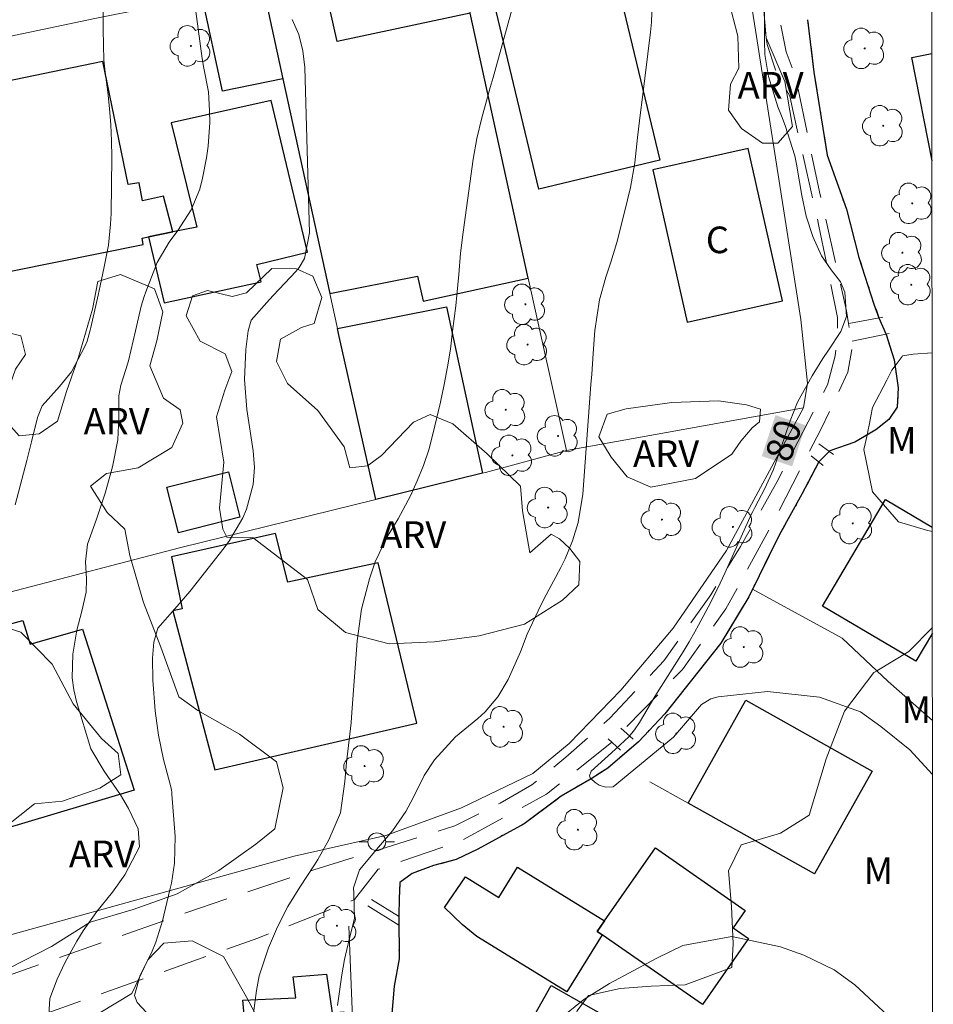
# Model space of a CAD drawing. Units: metres. Extents: x 290346 to 290862, y 1666592 to 1667156.
# Drawn here: x 290793 to 290845, y 1666637 to 1666693 of the extents above; entities that cross this region are included whole.
import ezdxf
from ezdxf.enums import TextEntityAlignment as Align

# ---------------------------------------------------------------- set-up
doc = ezdxf.new("R2010")
doc.units = ezdxf.units.M
doc.header["$MEASUREMENT"] = 0
for name, pattern in [('HIDDEN', [0.375, 0.25, -0.125]), ('Intermitente', [48, 15, -2, 2, -2, 2, -2, 2, -2, 2, -2, 15]), ('MUNICIPAL', [0.5, 0.25, -0.125, 0, -0.125])]:
    doc.linetypes.add(name, pattern=pattern)
for name, color, linetype, lineweight in [('Articulacao', 7, 'Continuous', 18), ('Cerca', 8, 'Cerca', 20), ('Edificacoes', 7, 'Continuous', 30), ('Limite_Municipal', 7, 'MUNICIPAL', 30), ('Muro_Grade', 8, 'Continuous', 20), ('Nao_Pavimentada_S_Mfio', 10, 'HIDDEN', 15), ('Ponte', 8, 'Continuous', 18), ('Poste', 7, 'Continuous', 9), ('Rio_Intermitente', 5, 'Intermitente', 9), ('Rio_Perene', 5, 'Continuous', 25), ('Topon_Curvas_Mestras_Masc', 255, 'Continuous', 9), ('Topon_Fundacao_Const_Ruinas', 7, 'Continuous', 9)]:
    doc.layers.add(name, color=color, linetype=linetype, lineweight=lineweight)
for name, color, linetype, lineweight, true_color in [('Arvores_Isoladas', 7, 'Continuous', 18, 0x00ff33), ('Curvas_Intermediarias', 7, 'Continuous', 9, 0x783c14), ('Curvas_Mestras', 7, 'Continuous', 20, 0x783c14), ('Topon_Curvas_Mestras', 7, 'Continuous', 9, 0x783c14), ('Topon_Vegetacao', 7, 'Continuous', 9, 0x00ff33), ('Vegetacao', 7, 'Orla8', 9, 0x00ff33)]:
    doc.layers.add(name, color=color, linetype=linetype, lineweight=lineweight, true_color=true_color)
doc.styles.add('Arial', font='arial.ttf', dxfattribs={"height": 1.5})
doc.styles.get("Standard").update_dxf_attribs({"font": 'arial.ttf'})
doc.linetypes.add('Cerca', pattern='A,10,0,["X",Standard,S=1,R=0,X=0,Y=-0.5],0.1', length=10.1)
doc.linetypes.add('Orla8', pattern='A,6,-0.5,["V",Standard,S=1,R=0,X=-0.5,Y=-1],-0.5,6,-0.5,["V",Standard,S=1,R=0,X=-0.5,Y=-1],-0.5', length=14)

# ---------------------------------------------------------------- blocks, each defined once
blk = doc.blocks.new('Arvore')
at = {"layer": 'Arvores_Isoladas'}
blk.add_lwpolyline([(-0.718, 0.493, 0.872324), (-0.722, -0.551, 0.862983), (0.284, -0.827, 0.900105), (0.89, 0.029, 0.863155), (0.262, 0.861, 0.882486)], format="xyb", close=True, dxfattribs=at)
blk.add_circle((0, 0), 0.0286, dxfattribs=at)
blk = doc.blocks.new('Poste')
at = {"layer": 'Poste'}
for points in [[(-0.5, 0), (-1, 0)], [(0.5, 0), (1, 0)]]:
    blk.add_lwpolyline(points, dxfattribs=at)
blk.add_lwpolyline([(0, 0.5, 1), (0, -0.5, 1)], format="xyb", close=True, dxfattribs=at)

msp = doc.modelspace()

# ---------------------------------------------------------------- linework, layer by layer
at = {"layer": 'Articulacao', "flags": 128}
msp.add_lwpolyline([(290362.562, 1667150.905), (290844.434, 1667151.316), (290844.895, 1666597.046), (290363.047, 1666596.635), (290362.562, 1667150.905)], close=True, dxfattribs=at)
at = {"layer": 'Cerca', "flags": 128}
for points in [[(290837.581, 1666671.088), (290837.801, 1666672.479), (290837.431, 1666676.07), (290834.88, 1666692.387), (290833.719, 1666699.73), (290817.973, 1666697.129)], [(290813.481, 1666665.926), (290811.38, 1666675.29), (290811.32, 1666675.57), (290810.89, 1666677.541), (290808.249, 1666689.636), (290807.099, 1666694.938)], [(290822.075, 1666678.411), (290824.226, 1666668.698)], [(290785, 1666639.206), (290792.643, 1666641.327), (290808.879, 1666645.829), (290814.042, 1666646.989), (290818.303, 1666648.55), (290822.325, 1666650.49), (290824.376, 1666652.181), (290827.287, 1666655.192), (290830.238, 1666658.684), (290833.239, 1666663.065), (290837.581, 1666671.088)], [(290824.226, 1666668.698), (290837.581, 1666671.088)], [(290813.481, 1666665.926), (290819.504, 1666667.407), (290819.664, 1666667.447), (290824.226, 1666668.698)], [(290813.481, 1666665.926), (290802.427, 1666663.215), (290792.783, 1666660.694)], [(290811.961, 1666641.877), (290812.611, 1666625.901), (290812.611, 1666624.13), (290812.061, 1666621.019), (290812.651, 1666618.838), (290813.051, 1666617.287), (290806.132, 1666615.695)]]:
    msp.add_lwpolyline(points, dxfattribs=at)
at = {"layer": 'Curvas_Intermediarias', "flags": 128}
for points, elevation in [([(290803.147, 1666694.848), (290803.707, 1666690.786), (290803.797, 1666690.246), (290804.058, 1666688.906), (290804.118, 1666687.845), (290804.128, 1666687.175), (290804.038, 1666685.854), (290803.948, 1666685.194), (290803.727, 1666684.034), (290803.577, 1666683.413), (290803.087, 1666682.253), (290802.327, 1666681.092), (290801.847, 1666680.432), (290801.166, 1666679.292), (290800.526, 1666677.641), (290800.426, 1666677.381), (290800.256, 1666676.831), (290799.936, 1666675.44), (290799.556, 1666673.74), (290799.406, 1666673.259), (290799.116, 1666672.369), (290798.996, 1666671.779), (290798.996, 1666670.538), (290798.946, 1666669.288), (290798.655, 1666667.777), (290798.235, 1666666.297), (290797.995, 1666665.556), (290797.745, 1666664.826), (290797.235, 1666663.405), (290797.135, 1666662.415), (290797.185, 1666661.455), (290797.155, 1666660.704), (290796.915, 1666659.634), (290796.645, 1666658.564), (290796.415, 1666657.213), (290796.375, 1666655.872), (290796.465, 1666655.212), (290796.615, 1666654.552), (290797.425, 1666651.881), (290798.175, 1666650.62), (290799.106, 1666649.29), (290799.546, 1666648.52), (290800.096, 1666647.369), (290800.166, 1666646.349), (290799.336, 1666644.778), (290798.655, 1666643.798), (290797.765, 1666642.707), (290796.995, 1666641.617), (290796.645, 1666641.047), (290795.974, 1666639.846), (290795.524, 1666638.906), (290795.114, 1666637.805), (290795.024, 1666636.275)], 84), ([(290806.519, 1666636.415), (290806.769, 1666638.256), (290806.839, 1666638.666), (290806.919, 1666639.076), (290807.429, 1666640.666), (290807.949, 1666641.847), (290808.529, 1666642.987), (290809.2, 1666644.088), (290810.03, 1666645.348), (290810.21, 1666645.648), (290810.84, 1666646.749), (290811.491, 1666648.279), (290811.731, 1666650.03), (290811.841, 1666651.101), (290811.991, 1666652.381), (290812.101, 1666653.341), (290812.121, 1666653.662), (290812.431, 1666657.973), (290812.671, 1666659.744), (290813.121, 1666661.465), (290813.441, 1666662.425), (290814.132, 1666663.836), (290814.752, 1666664.846), (290815.432, 1666666.147), (290815.822, 1666666.987), (290816.172, 1666667.847), (290816.462, 1666668.728), (290816.703, 1666669.618), (290817.123, 1666671.419), (290817.333, 1666672.409), (290817.523, 1666673.409), (290817.683, 1666674.41), (290817.813, 1666675.42), (290817.983, 1666676.851), (290818.043, 1666677.441), (290818.153, 1666678.621), (290818.263, 1666679.812), (290818.413, 1666680.992), (290818.973, 1666685.114), (290819.174, 1666686.274), (290819.454, 1666687.435), (290819.934, 1666689.146), (290820.094, 1666689.716), (290821.544, 1666694.978)], 82), ([(290811.33, 1666637.405), (290811.39, 1666637.805), (290811.561, 1666639.136), (290811.711, 1666640.006), (290811.991, 1666641.137), (290812.281, 1666642.317), (290812.241, 1666643.718), (290812.231, 1666644.038), (290812.561, 1666645.058), (290813.521, 1666646.209), (290814.422, 1666647.249), (290815.182, 1666648.34), (290815.582, 1666649.12), (290816.202, 1666650.38), (290816.783, 1666651.251), (290817.973, 1666652.561), (290819.224, 1666653.592), (290819.644, 1666653.962), (290820.364, 1666654.812), (290820.934, 1666655.792), (290821.635, 1666657.343), (290822.015, 1666658.333), (290822.625, 1666659.664), (290822.955, 1666660.314), (290823.905, 1666662.105), (290824.156, 1666662.595), (290824.566, 1666663.596), (290824.886, 1666664.626), (290825.146, 1666666.227), (290825.596, 1666672.419), (290825.646, 1666672.999), (290825.726, 1666674.16), (290825.816, 1666675.46), (290826.096, 1666677.191), (290826.446, 1666678.461), (290826.727, 1666679.302), (290827.057, 1666680.422), (290827.207, 1666680.992), (290827.667, 1666682.813), (290827.827, 1666683.513), (290828.077, 1666684.914), (290828.237, 1666686.325), (290828.397, 1666687.745), (290828.487, 1666688.455), (290828.967, 1666692.267), (290829.017, 1666692.827), (290829.057, 1666693.948)], 81), ([(290808.769, 1666692.987), (290809.15, 1666692.137), (290809.38, 1666691.226), (290809.49, 1666690.286), (290809.75, 1666680.962), (290809.47, 1666679.512), (290809.17, 1666679.002), (290808.98, 1666678.772), (290807.719, 1666677.441), (290807.499, 1666677.211), (290806.469, 1666676.03), (290806.298, 1666675.44), (290806.168, 1666674.38), (290806.078, 1666672.689), (290806.218, 1666670.998), (290806.569, 1666668.678), (290806.639, 1666667.727), (290806.569, 1666666.767), (290806.198, 1666665.386), (290805.998, 1666664.906), (290805.248, 1666663.616), (290804.948, 1666663.215), (290802.997, 1666660.744), (290802.157, 1666659.764), (290801.196, 1666658.684), (290800.976, 1666657.883), (290800.896, 1666656.983), (290800.916, 1666655.752), (290801.056, 1666654.022), (290801.136, 1666653.331), (290801.236, 1666652.641), (290801.527, 1666651.281), (290801.927, 1666649.73), (290801.977, 1666649.54), (290801.987, 1666649.44), (290801.997, 1666649.33), (290802.177, 1666646.939), (290802.147, 1666645.428), (290802.037, 1666644.678), (290801.967, 1666644.308), (290801.887, 1666643.928), (290801.467, 1666642.187), (290801.096, 1666640.977), (290800.846, 1666640.386), (290800.206, 1666639.116), (290799.896, 1666637.985), (290800.036, 1666637.575), (290800.566, 1666637.015)], 83), ([(290842.609, 1666636.587), (290840.48, 1666638.576), (290839.304, 1666639.426), (290837.591, 1666640.245), (290836.285, 1666640.711), (290833.539, 1666641.298), (290830.774, 1666640.79), (290829.316, 1666640.09), (290826.659, 1666638.649), (290825.203, 1666637.745), (290823.825, 1666636.652)], 81)]:
    msp.add_lwpolyline(points, dxfattribs=dict(at, elevation=elevation))
at = {"layer": 'Curvas_Mestras', "flags": 128}
for points, elevation in [([(290793.163, 1666665.636), (290793.824, 1666668.137), (290794.084, 1666669.178), (290794.424, 1666670.558), (290794.684, 1666671.219), (290795.664, 1666672.299), (290796.345, 1666673.119), (290797.095, 1666674.55), (290797.215, 1666674.85), (290797.395, 1666675.47), (290797.435, 1666675.62), (290797.835, 1666677.441), (290797.955, 1666677.981), (290798.185, 1666679.052), (290798.415, 1666680.272), (290798.535, 1666681.453), (290798.565, 1666682.043), (290798.605, 1666685.234), (290798.595, 1666686.144), (290798.555, 1666687.055), (290798.485, 1666687.975), (290798.385, 1666688.886), (290798.225, 1666690.016), (290798.155, 1666690.696), (290798.125, 1666692.427), (290798.125, 1666694.128)], 85), ([(290835.39, 1666693.507), (290835.38, 1666691.757), (290835.41, 1666691.016), (290835.61, 1666689.776), (290836.13, 1666688.065), (290836.34, 1666687.545), (290836.55, 1666687.015), (290837.091, 1666685.304), (290837.191, 1666684.824), (290837.481, 1666683.063), (290837.731, 1666681.893), (290838.101, 1666680.762), (290838.591, 1666679.672), (290839.131, 1666678.882), (290839.672, 1666678.201), (290839.912, 1666677.621), (290840.002, 1666676.241), (290839.692, 1666675.4), (290838.981, 1666674.35), (290838.671, 1666673.87), (290838.061, 1666672.909), (290837.241, 1666671.419), (290836.821, 1666670.358), (290836.03, 1666667.997), (290835.89, 1666667.627), (290835.4, 1666666.547), (290835.03, 1666665.846), (290834.84, 1666665.486), (290834.72, 1666665.246), (290834.66, 1666665.126), (290833.149, 1666661.775), (290832.889, 1666661.215), (290832.339, 1666660.104), (290831.658, 1666658.844), (290831.458, 1666658.464), (290831.138, 1666657.903), (290830.918, 1666657.533), (290830.808, 1666657.353), (290829.198, 1666654.822), (290828.337, 1666653.361), (290828.057, 1666652.941), (290827.737, 1666652.561), (290826.757, 1666651.651), (290825.616, 1666650.62), (290825.516, 1666650.36), (290825.566, 1666650.24), (290825.616, 1666650.19)], 80), ([(290844.851, 1666650.441), (290843.57, 1666651.823), (290841.939, 1666653.133), (290840.784, 1666653.96), (290838.482, 1666654.782), (290835.559, 1666655.11), (290832.768, 1666654.804), (290832.366, 1666654.701), (290831.83, 1666654.378), (290830.248, 1666652.545), (290826.864, 1666649.741), (290826.431, 1666649.721), (290826.075, 1666649.829), (290825.838, 1666649.987), (290825.616, 1666650.19)], 80)]:
    msp.add_lwpolyline(points, dxfattribs=dict(at, elevation=elevation))
at = {"layer": 'Edificacoes', "flags": 128}
for points in [[(290810.45, 1666695.608), (290807.099, 1666694.938), (290808.249, 1666689.636), (290810.89, 1666677.541), (290815.832, 1666678.521), (290816.152, 1666677.111), (290822.075, 1666678.411), (290818.803, 1666693.337), (290811.31, 1666691.737)], [(290827.077, 1666695.078), (290829.478, 1666685.054), (290822.675, 1666683.423), (290820.274, 1666693.447)], [(290807.099, 1666694.938), (290808.249, 1666689.636), (290804.838, 1666688.936), (290803.707, 1666694.258)], [(290802.047, 1666681.012), (290801.517, 1666683.033), (290800.336, 1666682.773), (290800.146, 1666683.784), (290799.536, 1666683.693), (290798.105, 1666690.616), (290788.091, 1666688.545), (290789.612, 1666681.202), (290789.862, 1666681.233), (290790.562, 1666678.331), (290800.376, 1666680.312), (290800.316, 1666680.662), (290800.676, 1666680.732)], [(290800.676, 1666680.732), (290801.567, 1666677.021), (290807.029, 1666678.201), (290806.779, 1666679.182), (290809.63, 1666679.862), (290807.589, 1666688.415), (290801.957, 1666687.165), (290803.397, 1666681.283), (290802.047, 1666681.012)], [(290829.097, 1666684.514), (290831.018, 1666675.92), (290836.39, 1666677.121), (290834.47, 1666685.714)], [(290811.32, 1666675.57), (290817.463, 1666676.781), (290819.504, 1666667.407), (290813.481, 1666665.926), (290811.38, 1666675.29)], [(290805.818, 1666664.926), (290802.357, 1666664.056), (290801.707, 1666666.627), (290805.178, 1666667.497)], [(290804.408, 1666650.7), (290815.802, 1666653.321), (290813.611, 1666662.365), (290808.519, 1666661.265), (290807.839, 1666664.006), (290801.967, 1666662.695), (290802.577, 1666659.764), (290802.047, 1666659.654)], [(290788.331, 1666655.822), (290790.262, 1666656.323), (290789.732, 1666658.063), (290793.603, 1666659.104), (290794.004, 1666657.783), (290796.955, 1666658.614), (290799.866, 1666649.54), (290790.982, 1666646.909)], [(290838.201, 1666644.828), (290831.078, 1666648.82), (290834.326, 1666654.622), (290841.451, 1666650.625), (290838.201, 1666644.828)], [(290825.956, 1666641.587), (290826.376, 1666642.187), (290829.237, 1666646.296), (290834.293, 1666642.776), (290833.611, 1666641.797), (290834.487, 1666641.188), (290831.891, 1666637.46), (290826.236, 1666641.397)], [(290826.376, 1666642.187), (290825.956, 1666641.587), (290826.236, 1666641.397), (290824.249, 1666638.179), (290819.18, 1666641.305), (290818.346, 1666641.982), (290817.349, 1666642.938), (290818.531, 1666644.656), (290820.416, 1666643.494), (290821.475, 1666645.211)], [(290812.121, 1666633.023), (290806.469, 1666632.543), (290805.998, 1666637.715), (290808.98, 1666637.845), (290808.819, 1666639.026), (290810.71, 1666639.176), (290811.03, 1666637.005), (290811.691, 1666637.065)], [(290821.785, 1666634.114), (290821.094, 1666634.504), (290823.37, 1666638.532), (290828.398, 1666635.691), (290826.123, 1666631.665)]]:
    msp.add_lwpolyline(points, close=True, dxfattribs=at)
for points in [[(290844.822, 1666685.011), (290843.68, 1666690.841), (290844.817, 1666691.064)], [(290843.913, 1666656.813), (290838.651, 1666659.917), (290842.201, 1666665.928), (290844.839, 1666664.37)], [(290844.844, 1666658.39), (290843.913, 1666656.813)]]:
    msp.add_lwpolyline(points, dxfattribs=at)
at = {"layer": 'Limite_Municipal', "ltscale": 10, "flags": 128}
msp.add_lwpolyline([(290721.518, 1667151.211), (290719.098, 1667145.433), (290717.924, 1667140.814), (290712.301, 1667134.442), (290707.96, 1667127.969), (290708.87, 1667120.316), (290710.03, 1667112.713), (290709.586, 1667107.552), (290709.568, 1667103.256), (290708.679, 1667099.045), (290706.79, 1667093.311), (290705.033, 1667088.943), (290703.272, 1667085.196), (290701.287, 1667080.927), (290699.859, 1667077.306), (290697.951, 1667072.211), (290697.062, 1667069.811), (290696.502, 1667067.01), (290696.533, 1667065.784), (290696.738, 1667064.664), (290697.247, 1667062.418), (290697.851, 1667059.146), (290698.309, 1667055.644), (290698.579, 1667053.819), (290698.788, 1667050.267), (290699.235, 1667048.316), (290699.705, 1667046.784), (290701.538, 1667042.801), (290703.982, 1667039.871), (290707.517, 1667035.156), (290711.904, 1667029.978), (290715.251, 1667026.968), (290717.699, 1667025.126), (290719.765, 1667023.696), (290720.401, 1667022.807), (290720.846, 1667021.378), (290720.973, 1667020.012), (290720.376, 1667015.984), (290720.595, 1667013.194), (290720.545, 1667011.383), (290720.375, 1667009.802), (290719.844, 1667006.821), (290718.374, 1667004.66), (290717.183, 1667001.999), (290716.393, 1666999.298), (290716.223, 1666996.807), (290715.673, 1666993.316), (290716.003, 1666990.965), (290717.393, 1666988.504), (290717.753, 1666987.053), (290715.853, 1666982.361), (290714.862, 1666978.33), (290713.472, 1666972.978), (290713.682, 1666969.306), (290714.972, 1666965.315), (290717.223, 1666961.423), (290720.385, 1666958.602), (290722.505, 1666956.031), (290724.806, 1666952.93), (290726.137, 1666949.008), (290727.958, 1666945.497), (290729.928, 1666942.666), (290731.939, 1666940.585), (290735.08, 1666939.655), (290737.651, 1666938.354), (290739.362, 1666936.703), (290739.522, 1666933.442), (290737.111, 1666930.631), (290734.29, 1666927.27), (290732.109, 1666924.419), (290731.599, 1666921.998), (290730.689, 1666918.376), (290728.738, 1666916.385), (290728.488, 1666914.705), (290728.028, 1666911.944), (290728.318, 1666909.223), (290731.459, 1666907.062), (290733.91, 1666905.491), (290735.871, 1666904.141), (290738.302, 1666901.269), (290739.992, 1666900.109), (290741.413, 1666899.139), (290744.194, 1666897.258), (290748.506, 1666894.827), (290751.437, 1666891.826), (290754.808, 1666888.975), (290757.999, 1666886.484), (290760.62, 1666884.673), (290761.031, 1666882.782), (290761.621, 1666880.631), (290762.161, 1666877.7), (290762.381, 1666874.469), (290763.171, 1666871.768), (290763.582, 1666869.147), (290764.022, 1666865.805), (290764.952, 1666861.274), (290766.033, 1666857.172), (290767.723, 1666854.351), (290770.634, 1666852.55), (290775.776, 1666851.06), (290778.838, 1666849.659), (290781.038, 1666848.058), (290783.099, 1666846.128), (290784.58, 1666843.967), (290786.04, 1666840.736), (290786.481, 1666838.245), (290786.561, 1666836.224), (290786.571, 1666834.903), (290786.671, 1666832.282), (290786.681, 1666830.111), (290786.681, 1666828), (290787.151, 1666825.86), (290788.171, 1666823.619), (290788.772, 1666822.628), (290791.273, 1666819.347), (290794.754, 1666814.505), (290798.325, 1666809.903), (290800.836, 1666805.882), (290802.597, 1666801.41), (290803.707, 1666797.558), (290804.378, 1666794.177), (290804.628, 1666791.886), (290805.358, 1666787.585), (290806.909, 1666786.014), (290809.54, 1666784.583), (290810.31, 1666782.172), (290810.21, 1666779.371), (290812.691, 1666776.32), (290816.553, 1666772.298), (290819.284, 1666768.867), (290821.174, 1666765.916), (290823.145, 1666761.564), (290824.986, 1666757.263), (290826.346, 1666755.042), (290827.937, 1666751.61), (290828.657, 1666748.529), (290829.188, 1666746.288), (290829.218, 1666744.357), (290829.127, 1666741.576), (290827.427, 1666738.155), (290826.667, 1666735.554), (290825.856, 1666733.463), (290825.016, 1666731.983), (290824.436, 1666729.492), (290824.746, 1666727.681), (290826.877, 1666724.42), (290828.817, 1666720.988), (290830.068, 1666718.367), (290830.638, 1666716.867), (290831.028, 1666715.856), (290832.059, 1666714.486), (290832.949, 1666712.475), (290833.679, 1666710.594), (290834.199, 1666709.033), (290834.39, 1666708.163), (290834.61, 1666707.353), (290835.25, 1666706.202), (290835.81, 1666704.342), (290836.08, 1666703.451), (290836.75, 1666701.581), (290837.171, 1666699.27), (290837.511, 1666697.659), (290837.561, 1666696.539), (290837.711, 1666693.857), (290837.811, 1666692.957), (290838.171, 1666690.016), (290838.921, 1666685.334), (290840.002, 1666682.293), (290840.702, 1666679.572), (290841.552, 1666676.941), (290841.833, 1666676.171), (290842.233, 1666675.23), (290842.693, 1666673.8), (290842.913, 1666672.219), (290842.863, 1666671.139), (290842.383, 1666670.438), (290841.662, 1666669.858), (290840.472, 1666669.158), (290839.071, 1666668.668), (290838.451, 1666668.047), (290837.491, 1666666.227), (290836.23, 1666663.956), (290834.5, 1666660.454), (290832.929, 1666657.843), (290831.278, 1666655.742), (290829.768, 1666653.852), (290828.287, 1666652.281), (290826.556, 1666650.78), (290825.616, 1666650.19), (290823.935, 1666649.22), (290821.845, 1666647.659), (290819.224, 1666646.229), (290818.013, 1666645.638), (290816.733, 1666645.298), (290815.532, 1666644.858), (290814.842, 1666644.338), (290814.802, 1666643.448), (290814.782, 1666642.467), (290814.792, 1666640.036), (290814.522, 1666638.506), (290814.352, 1666636.505), (290814.072, 1666634.904), (290814.002, 1666633.874), (290814.232, 1666631.463), (290814.262, 1666629.932), (290813.992, 1666627.231), (290813.581, 1666625.751), (290813.421, 1666624.38), (290813.421, 1666623.1), (290813.491, 1666620.999), (290813.681, 1666619.858), (290813.921, 1666617.497), (290813.972, 1666616.357), (290813.982, 1666615.236), (290813.941, 1666613.706), (290813.741, 1666612.325), (290813.261, 1666610.565), (290812.481, 1666608.754), (290811.38, 1666606.893), (290810.36, 1666605.643), (290806.679, 1666604.102), (290803.037, 1666597.029), (290803.046, 1666597.01)], dxfattribs=at)
at = {"layer": 'Muro_Grade', "flags": 128}
for points in [[(290822.075, 1666678.411), (290818.803, 1666693.337), (290817.973, 1666697.129), (290810.45, 1666695.608), (290807.099, 1666694.938), (290803.707, 1666694.258), (290797.645, 1666693.037), (290786.291, 1666690.656), (290784.75, 1666690.336), (290775.946, 1666687.795), (290775.776, 1666688.655), (290769.914, 1666686.675)], [(290828.927, 1666650.02), (290831.078, 1666648.82)], [(290831.078, 1666648.82), (290838.201, 1666644.828)]]:
    msp.add_lwpolyline(points, dxfattribs=at)
at = {"layer": 'Nao_Pavimentada_S_Mfio', "ltscale": 10, "flags": 128}
for points in [[(290638.636, 1666596.87), (290638.656, 1666596.875), (290643.764, 1666598), (290664.843, 1666603.442), (290670.605, 1666605.022), (290678.578, 1666606.963), (290703.168, 1666612.715), (290746.235, 1666623.21), (290746.365, 1666623.25), (290749.686, 1666623.93), (290752.997, 1666624.51), (290753.738, 1666624.61), (290754.948, 1666624.99), (290755.458, 1666625.29), (290755.919, 1666625.701), (290756.419, 1666626.291), (290757.509, 1666626.861), (290759.08, 1666627.431), (290761.841, 1666628.352), (290762.451, 1666628.572), (290771.385, 1666631.213), (290782.569, 1666633.354), (290790.902, 1666635.534), (290806.839, 1666641.217), (290812.291, 1666643.378), (290813.611, 1666645.088), (290818.233, 1666646.659), (290823.105, 1666649.33), (290826.789, 1666652.251), (290827.426, 1666652.922), (290830.758, 1666656.353), (290833.209, 1666659.764), (290835.98, 1666664.846), (290837.911, 1666668.618), (290838.541, 1666669.838), (290840.082, 1666673.099), (290840.312, 1666674.41), (290840.282, 1666674.77), (290840.275, 1666674.849), (290840.125, 1666675.847), (290840.012, 1666676.571), (290838.481, 1666683.273), (290837.111, 1666689.846), (290836.6, 1666691.156), (290836.21, 1666693.107), (290836.15, 1666694.168), (290835.99, 1666696.959), (290835.44, 1666702.871), (290835.31, 1666703.191), (290835.237, 1666703.319), (290834.57, 1666704.472), (290834.37, 1666704.652), (290834.149, 1666704.822), (290833.919, 1666704.972), (290833.689, 1666705.112), (290833.439, 1666705.232), (290833.189, 1666705.332), (290832.929, 1666705.422), (290832.669, 1666705.482), (290832.399, 1666705.542), (290832.129, 1666705.572), (290831.859, 1666705.592), (290829.358, 1666705.692), (290827.027, 1666705.902), (290824.456, 1666706.132), (290822.505, 1666706.192), (290821.374, 1666710.134), (290818.003, 1666709.184), (290817.603, 1666709.214), (290817.443, 1666709.254), (290817.013, 1666709.694), (290813.821, 1666719.057), (290811.521, 1666726.69), (290808.379, 1666736.774), (290806.298, 1666745.488), (290803.527, 1666755.832), (290802.637, 1666755.682), (290805.218, 1666745.988), (290807.209, 1666737.305), (290808.639, 1666732.123), (290810.76, 1666725.98), (290812.711, 1666719.268), (290814.332, 1666714.446), (290814.632, 1666713.355), (290814.772, 1666712.375), (290814.632, 1666711.334), (290814.172, 1666710.624), (290813.121, 1666709.934), (290811.471, 1666709.304), (290809.03, 1666708.683), (290806.188, 1666707.813), (290804.158, 1666707.093), (290802.937, 1666706.262), (290802.187, 1666705.452), (290801.967, 1666704.892), (290801.357, 1666704.382), (290799.666, 1666703.571), (290795.784, 1666702.211), (290792.323, 1666701.09), (290792.283, 1666701.08), (290785.01, 1666699.13), (290777.047, 1666696.719), (290771.455, 1666695.298), (290763.822, 1666694.058), (290752.607, 1666692.277), (290741.273, 1666690.596), (290740.773, 1666690.526), (290740.282, 1666690.496), (290739.782, 1666690.486), (290739.282, 1666690.516), (290738.792, 1666690.566), (290738.547, 1666690.611), (290738.302, 1666690.656), (290737.821, 1666690.766), (290737.341, 1666690.906), (290736.871, 1666691.076), (290736.421, 1666691.276), (290735.981, 1666691.497), (290735.701, 1666691.767), (290735.44, 1666692.037), (290735.2, 1666692.327), (290734.98, 1666692.637), (290734.77, 1666692.957), (290734.58, 1666693.277), (290734.41, 1666693.617), (290734.26, 1666693.968), (290734.14, 1666694.328), (290734.03, 1666694.688), (290733.94, 1666695.058), (290730.979, 1666712.415), (290727.697, 1666732.573), (290725.857, 1666746.108), (290723.006, 1666766.536), (290719.144, 1666786.634), (290715.283, 1666805.662), (290712.161, 1666824.259), (290709.56, 1666837.594), (290707.359, 1666848.599), (290706.699, 1666852.85), (290706.319, 1666858.312), (290705.749, 1666862.614), (290701.397, 1666889.545), (290697.415, 1666918.156), (290695.585, 1666928.78), (290694.444, 1666935.303), (290693.064, 1666941.455), (290692.363, 1666944.517), (290691.603, 1666949.168), (290690.203, 1666961.503), (290687.892, 1666977.089), (290686.281, 1666986.433), (290683.96, 1666998.158), (290680.729, 1667018.646), (290678.958, 1667031.111), (290676.757, 1667041.755), (290675.937, 1667046.967), (290675.867, 1667051.339), (290676.057, 1667054.95), (290675.927, 1667056.651), (290675.567, 1667057.861), (290674.476, 1667059.362), (290671.675, 1667064.874), (290669.084, 1667064.144), (290670.415, 1667057.151), (290672.956, 1667044.066), (290675.477, 1667028.91), (290677.438, 1667014.104), (290680.039, 1666996.617), (290682.86, 1666980.321), (290685.501, 1666965.715), (290687.061, 1666953.69), (290687.562, 1666948.388), (290687.532, 1666947.898), (290687.442, 1666947.408), (290687.291, 1666946.927), (290687.081, 1666946.477), (290686.821, 1666946.057), (290686.511, 1666945.677), (290686.151, 1666945.327), (290685.761, 1666945.027), (290685.331, 1666944.777), (290684.871, 1666944.587), (290684.4, 1666944.446), (290682.249, 1666944.176), (290675.697, 1666943.236), (290665.533, 1666941.595), (290649.477, 1666938.584), (290635.381, 1666936.363), (290628.128, 1666935.793), (290626.798, 1666935.983), (290625.797, 1666936.583)], [(290624.855, 1666596.858), (290624.872, 1666596.863), (290634.591, 1666599.36), (290642.994, 1666601.211), (290663.992, 1666606.633), (290669.775, 1666608.224), (290677.798, 1666610.174), (290684.891, 1666612.055), (290694.374, 1666614.496), (290708.49, 1666618.238), (290728.708, 1666623.31), (290740.923, 1666626.251), (290749.946, 1666628.092), (290755.228, 1666629.192), (290762.031, 1666631.033), (290768.213, 1666632.713), (290773.836, 1666633.944), (290781.099, 1666635.644), (290788.842, 1666637.715), (290803.547, 1666642.897), (290810, 1666645.068), (290813.471, 1666646.139), (290817.943, 1666647.539), (290820.484, 1666648.81), (290822.275, 1666649.85), (290824.186, 1666651.401), (290826.667, 1666653.602), (290829.718, 1666656.843), (290832.359, 1666660.564), (290834.029, 1666663.275), (290836.09, 1666666.937), (290838.331, 1666671.249), (290838.941, 1666672.399), (290839.372, 1666674.03), (290839.482, 1666675.05), (290839.502, 1666676.181), (290838.451, 1666681.343), (290837.021, 1666687.705), (290836.811, 1666688.655), (290836, 1666690.156), (290835.54, 1666691.567), (290835.28, 1666693.377), (290835.2, 1666694.808), (290834.7, 1666700.46), (290834.62, 1666701.621), (290834.49, 1666702.361), (290834.36, 1666702.621), (290834.199, 1666702.871), (290834.019, 1666703.101), (290833.819, 1666703.321), (290833.599, 1666703.511), (290833.359, 1666703.681), (290833.099, 1666703.821), (290832.829, 1666703.941), (290832.549, 1666704.032), (290832.259, 1666704.102), (290831.969, 1666704.132), (290829.358, 1666704.052), (290827.837, 1666704.102), (290825.306, 1666704.332), (290823.205, 1666704.102), (290818.333, 1666702.481), (290814.642, 1666701.29), (290810.03, 1666700.25), (290805.698, 1666699.7), (290801.907, 1666699.11), (290794.074, 1666697.359), (290778.467, 1666693.007), (290768.434, 1666690.606), (290755.348, 1666688.155), (290743.124, 1666685.774), (290738.982, 1666684.894), (290735.501, 1666683.503), (290732.489, 1666681.993), (290729.048, 1666680.822), (290696.885, 1666672.609), (290672.936, 1666666.437)]]:
    msp.add_lwpolyline(points, dxfattribs=at)
at = {"layer": 'Ponte', "flags": 128}
for points in [[(290842.057, 1666676.208), (290840.138, 1666675.851)], [(290842.414, 1666675.279), (290840.331, 1666674.861)], [(290839.27, 1666668.463), (290838.447, 1666669.062)], [(290838.684, 1666667.845), (290838.014, 1666668.399)], [(290827.991, 1666652.422), (290827.294, 1666653.038)], [(290827.267, 1666651.8), (290826.578, 1666652.45)], [(290814.772, 1666641.94), (290813.031, 1666643.03)], [(290814.77, 1666642.443), (290813.245, 1666643.381)]]:
    msp.add_lwpolyline(points, dxfattribs=at)
at = {"layer": 'Rio_Intermitente', "flags": 128}
msp.add_lwpolyline([(290844.848, 1666653.469), (290842.35, 1666655.678), (290839.763, 1666658.108), (290836.075, 1666660.127), (290834.705, 1666660.87)], dxfattribs=at)
at = {"layer": 'Rio_Perene', "flags": 128}
for points in [[(290837.811, 1666692.957), (290838.171, 1666690.016), (290838.921, 1666685.334), (290840.002, 1666682.293), (290840.702, 1666679.572), (290841.552, 1666676.941), (290841.833, 1666676.171)], [(290842.233, 1666675.23), (290842.693, 1666673.8), (290842.913, 1666672.219), (290842.863, 1666671.139), (290842.383, 1666670.438), (290841.662, 1666669.858), (290840.472, 1666669.158), (290839.071, 1666668.668)], [(290838.451, 1666668.047), (290837.491, 1666666.227), (290836.23, 1666663.956), (290834.5, 1666660.454), (290832.929, 1666657.843), (290831.278, 1666655.742), (290829.768, 1666653.852), (290828.287, 1666652.281), (290826.556, 1666650.78), (290825.616, 1666650.19), (290823.935, 1666649.22), (290821.845, 1666647.659), (290819.224, 1666646.229), (290818.013, 1666645.638), (290816.733, 1666645.298), (290815.532, 1666644.858), (290814.842, 1666644.338), (290814.802, 1666643.448), (290814.782, 1666642.467), (290814.792, 1666640.036), (290814.522, 1666638.506), (290814.352, 1666636.505)]]:
    msp.add_lwpolyline(points, dxfattribs=at)
at = {"layer": 'Topon_Curvas_Mestras_Masc'}
msp.add_solid([(290836.941, 1666667.802, 80), (290837.714, 1666670.112, 80), (290835.229, 1666668.376, 80), (290836.002, 1666670.685, 80)], dxfattribs=at)
at = {"layer": 'Vegetacao', "flags": 128}
for points in [[(290833.389, 1666697.499), (290833.429, 1666698.239), (290833.999, 1666698.729), (290834.77, 1666698.509), (290835.2, 1666697.389), (290835.26, 1666694.618), (290835.48, 1666691.947), (290836.53, 1666689.496), (290836.961, 1666686.955), (290836.14, 1666686.014), (290835.28, 1666686.014), (290834.089, 1666686.835), (290833.359, 1666687.865), (290833.459, 1666689.336), (290833.939, 1666690.236), (290833.879, 1666692.047), (290833.369, 1666693.998), (290833.509, 1666696.609)], [(290789.892, 1666657.623), (290788.832, 1666657.513), (290787.611, 1666657.513), (290786.241, 1666657.123), (290785.46, 1666656.163), (290784.82, 1666655.152), (290784.85, 1666653.792), (290785.3, 1666652.581), (290785.74, 1666651.341), (290785.74, 1666649.97), (290784.6, 1666648.58), (290783.81, 1666646.719), (290782.419, 1666646.659), (290781.989, 1666647.679), (290781.619, 1666650.28), (290781.199, 1666652.871), (290780.438, 1666655.372), (290779.588, 1666657.633), (290777.857, 1666658.043), (290775.546, 1666659.104), (290774.896, 1666660.394), (290775.066, 1666662.065), (290775.596, 1666662.915), (290777.427, 1666664.446), (290778.207, 1666664.836), (290778.487, 1666666.026), (290778.177, 1666667.437), (290777.297, 1666668.287), (290776.257, 1666669.218), (290774.996, 1666671.189), (290775.446, 1666672.589), (290776.647, 1666673.249), (290778.447, 1666673.249), (290778.968, 1666674.29), (290778.347, 1666676.251), (290779.148, 1666676.691), (290779.618, 1666676.601), (290780.268, 1666676.311), (290781.419, 1666674.78), (290782.199, 1666672.399), (290781.869, 1666670.868), (290781.619, 1666669.588), (290782.039, 1666667.387), (290782.309, 1666665.736), (290782.299, 1666664.406), (290783.369, 1666664.146), (290784.87, 1666664.736), (290786.601, 1666666.327), (290789.312, 1666667.027), (290790.312, 1666668.047), (290790.742, 1666669.398), (290790.262, 1666670.928), (290789.612, 1666673.389), (290789.092, 1666675.89), (290788.311, 1666678.331), (290787.101, 1666680.682), (290786.531, 1666683.223), (290786.381, 1666685.754), (290785.55, 1666688.285), (290785.04, 1666690.176), (290785.69, 1666691.917), (290786.621, 1666692.367), (290788.001, 1666692.377), (290789.472, 1666691.947), (290789.662, 1666690.486), (290788.942, 1666688.795), (290788.431, 1666686.325), (290788.942, 1666684.164), (290789.732, 1666681.663), (290790.062, 1666679.042), (290791.122, 1666676.581), (290792.483, 1666675.39), (290793.483, 1666675.16), (290793.744, 1666674.1), (290793.173, 1666673.279), (290792.283, 1666670.738), (290793.383, 1666669.528), (290794.514, 1666669.638), (290795.544, 1666670.348), (290796.054, 1666672.009), (290796.735, 1666673.95), (290797.515, 1666676.661), (290797.815, 1666678.211), (290799.106, 1666678.611), (290801.006, 1666677.801), (290801.477, 1666676.511), (290801.136, 1666674.88), (290800.756, 1666673.469), (290801.527, 1666671.649), (290802.467, 1666670.978), (290802.617, 1666670.228), (290801.997, 1666668.858), (290800.096, 1666667.717), (290798.315, 1666667.387), (290797.415, 1666666.677), (290798.345, 1666665.206), (290799.336, 1666664.266), (290799.616, 1666662.775), (290800.396, 1666660.134), (290801.367, 1666657.603), (290802.387, 1666654.812), (290803.447, 1666654.042), (290805.798, 1666652.711), (290807.879, 1666651.141), (290808.259, 1666649.68), (290807.789, 1666647.379), (290806.719, 1666646.499), (290804.648, 1666645.018), (290802.297, 1666643.708), (290799.816, 1666642.817), (290797.395, 1666642.117), (290795.214, 1666640.737), (290792.823, 1666639.516), (290790.392, 1666638.756), (290787.891, 1666637.985), (290785.78, 1666638.206), (290784.05, 1666640.586), (290781.579, 1666641.797), (290779.618, 1666643.568), (290779.598, 1666644.578), (290780.518, 1666646.089), (290781.579, 1666646.009), (290784.06, 1666645.038), (290786.231, 1666643.518), (290788.742, 1666642.877), (290789.912, 1666643.448), (290791.353, 1666645.118), (290792.593, 1666647.469), (290794.244, 1666648.78), (290795.834, 1666648.92), (290797.935, 1666649.67), (290799.126, 1666650.42), (290798.966, 1666651.611), (290798.035, 1666652.461), (290796.425, 1666654.422), (290795.244, 1666656.643), (290793.473, 1666658.454), (290791.313, 1666659.134), (290790.092, 1666658.784), (290790.242, 1666658.413), (290790.272, 1666657.893)], [(290805.398, 1666677.371), (290806.198, 1666677.571), (290807.629, 1666678.942), (290809.02, 1666678.932), (290809.93, 1666678.521), (290810.45, 1666677.321), (290810.01, 1666675.85), (290809.3, 1666675.62), (290808.119, 1666674.96), (290807.879, 1666673.71), (290808.499, 1666672.469), (290810.22, 1666670.948), (290811.701, 1666668.908), (290812.011, 1666667.707), (290813.011, 1666667.827), (290813.801, 1666668.407), (290815.612, 1666670.288), (290816.543, 1666670.718), (290817.823, 1666670.188), (290819.754, 1666668.497), (290821.645, 1666666.677), (290821.745, 1666665.296), (290822.165, 1666662.925), (290823.355, 1666663.986), (290823.835, 1666663.706), (290824.416, 1666663.175), (290824.976, 1666662.435), (290824.916, 1666661.125), (290823.995, 1666660.264), (290821.855, 1666658.904), (290819.304, 1666658.243), (290816.783, 1666657.913), (290814.232, 1666657.793), (290811.771, 1666658.433), (290810.21, 1666659.734), (290809.64, 1666661.425), (290806.579, 1666663.766), (290805.088, 1666663.816), (290804.858, 1666664.266), (290804.678, 1666665.436), (290804.918, 1666668.027), (290804.498, 1666670.588), (290804.978, 1666672.089), (290805.368, 1666673.139), (290804.998, 1666674.14), (290803.587, 1666674.86), (290802.797, 1666676.291), (290803.157, 1666677.411), (290803.998, 1666677.701)], [(290835.1, 1666670.308), (290834.69, 1666669.978), (290834.049, 1666669.228), (290833.539, 1666668.477), (290831.488, 1666667.107), (290828.987, 1666666.617), (290827.637, 1666667.217), (290826.737, 1666668.317), (290826.056, 1666669.468), (290826.516, 1666670.738), (290827.597, 1666671.038), (290830.168, 1666671.399), (290832.799, 1666671.489), (290834.37, 1666671.269), (290835.16, 1666671.018)], [(290808.459, 1666629.092), (290806.058, 1666627.911), (290803.257, 1666627.751), (290801.317, 1666628.582), (290799.116, 1666630.052), (290796.615, 1666631.253), (290795.054, 1666630.933), (290794.074, 1666632.033), (290793.744, 1666633.664), (290794.294, 1666635.654), (290795.764, 1666636.605), (290797.935, 1666636.995), (290799.746, 1666638.085), (290800.636, 1666639.996), (290801.547, 1666640.927), (290803.137, 1666641.067), (290804.898, 1666640.166), (290806.178, 1666637.925), (290806.689, 1666636.965), (290808.089, 1666636.525), (290809.05, 1666634.484), (290808.139, 1666633.484), (290807.979, 1666632.523), (290808.499, 1666631.463), (290809, 1666630.352), (290808.93, 1666630.052)]]:
    msp.add_lwpolyline(points, close=True, dxfattribs=at)
for points in [[(290844.839, 1666664.129), (290844.515, 1666664.197), (290842.937, 1666664.676), (290841.463, 1666666.356), (290840.985, 1666668.746), (290841.184, 1666669.623), (290841.211, 1666669.764), (290841.296, 1666670.221), (290841.373, 1666670.631), (290841.464, 1666671.12), (290842.269, 1666672.66), (290842.559, 1666673.216), (290842.695, 1666673.396), (290843.145, 1666673.997), (290843.165, 1666674.024), (290843.752, 1666674.129), (290844.831, 1666674.203)], [(290804.142, 1666597.011), (290804.174, 1666597.126), (290804.322, 1666597.324), (290804.42, 1666597.521), (290804.567, 1666597.718), (290804.813, 1666597.965), (290805.059, 1666598.212), (290805.206, 1666598.409), (290805.403, 1666598.558), (290805.599, 1666598.706), (290805.796, 1666598.854), (290805.993, 1666599.002), (290806.14, 1666599.15), (290806.337, 1666599.299), (290806.534, 1666599.398), (290806.863, 1666599.563), (290807.164, 1666599.736), (290807.422, 1666599.846), (290807.734, 1666600.042), (290808.04, 1666600.218), (290808.307, 1666600.397), (290808.48, 1666600.615), (290808.527, 1666600.852), (290808.576, 1666601.049), (290808.604, 1666603.118), (290808.472, 1666603.567), (290808, 1666603.85), (290806.839, 1666604.154), (290806.119, 1666604.822), (290805.909, 1666606.052), (290805.938, 1666606.253), (290807.469, 1666608.164), (290807.549, 1666608.264), (290808.069, 1666609.754), (290806.539, 1666611.515), (290806.499, 1666612.906), (290807.049, 1666614.186), (290807.589, 1666615.237), (290807.309, 1666616.397), (290806.149, 1666617.477), (290804.068, 1666619.098), (290803.848, 1666620.539), (290804.458, 1666622.509), (290806.068, 1666624.03), (290807.069, 1666623.81), (290809.22, 1666622.379), (290810.39, 1666620.489), (290812.021, 1666619.528), (290812.566, 1666620.487), (290812.663, 1666621.459), (290812.936, 1666623.734), (290813.072, 1666625.153), (290812.955, 1666626.709), (290812.714, 1666627.221), (290812.649, 1666627.264), (290812.128, 1666628.216), (290811.605, 1666629.535), (290811.603, 1666630.444), (290811.6, 1666631.786), (290812.31, 1666633.952), (290812.492, 1666634.074), (290812.731, 1666634.924), (290812.875, 1666635.345), (290813.267, 1666635.651), (290813.716, 1666635.537), (290813.56, 1666634.79), (290813.915, 1666635.027), (290814.45, 1666635.386), (290816.199, 1666635.197), (290816.962, 1666634.961), (290818.272, 1666634.258), (290819.202, 1666633.389), (290819.809, 1666632.623), (290819.509, 1666631.436), (290819.711, 1666629.635), (290819.849, 1666628.138), (290819.668, 1666625.051), (290818.824, 1666624.919), (290817.676, 1666625.025), (290817.134, 1666625.478), (290816.787, 1666626.127), (290816.352, 1666626.753), (290815.681, 1666626.665), (290814.903, 1666626.057), (290814.11, 1666626.353), (290813.864, 1666626.445), (290813.855, 1666626.45), (290813.339, 1666626.799), (290813.339, 1666626.444), (290813.339, 1666625.402), (290813.341, 1666624.608), (290813.099, 1666623.419), (290812.957, 1666622.479), (290812.973, 1666621.322), (290813.15, 1666620.365), (290813.283, 1666619.619), (290814.063, 1666619.427), (290815.353, 1666619.495), (290819.18, 1666621.063), (290821.983, 1666624.335), (290823.58, 1666625.754), (290824.217, 1666627.403), (290824.386, 1666628.708), (290824.813, 1666630.814), (290824.438, 1666633.447), (290824.351, 1666635.751), (290824.827, 1666637.107), (290825.465, 1666637.985), (290827.26, 1666638.363), (290828.994, 1666638.498), (290830.911, 1666638.583), (290833.547, 1666639.556), (290833.62, 1666640.892), (290833.521, 1666643.001), (290833.357, 1666644.999), (290834.075, 1666646.471), (290836.277, 1666647.13), (290837.892, 1666648.131), (290838.855, 1666651.323), (290839.888, 1666654.001), (290841.543, 1666656.181), (290841.709, 1666656.28), (290843.524, 1666657.356), (290844.844, 1666658.717)]]:
    msp.add_lwpolyline(points, dxfattribs=at)

# ---------------------------------------------------------------- block references
at = {"layer": 'Arvores_Isoladas'}
for p in [(290803.067, 1666691.497), (290841.029, 1666691.353), (290842.077, 1666686.998), (290843.709, 1666682.622), (290843.153, 1666679.842), (290843.654, 1666678.037), (290821.915, 1666676.931), (290822.035, 1666674.66), (290820.804, 1666670.988), (290823.755, 1666669.518), (290821.184, 1666668.417), (290823.195, 1666665.476), (290829.608, 1666664.796), (290840.354, 1666664.579), (290833.609, 1666664.386), (290834.217, 1666657.612), (290820.684, 1666653.121), (290830.422, 1666652.749), (290812.851, 1666650.911), (290824.872, 1666647.322), (290811.29, 1666641.907)]:
    msp.add_blockref('Arvore', p, dxfattribs=at)
at = {"layer": 'Poste'}
msp.add_blockref('Poste', (290813.541, 1666646.639), dxfattribs=at)

# ---------------------------------------------------------------- texts
at = {"layer": 'Topon_Curvas_Mestras', "style": 'Arial'}
msp.add_text('80', height=1.5, rotation=71.4922, dxfattribs=at).set_placement((290836.453, 1666669.262, 80), align=Align.MIDDLE_CENTER)
at = {"layer": 'Topon_Fundacao_Const_Ruinas', "style": 'Arial'}
msp.add_text('C', height=1.5, dxfattribs=at).set_placement((290832.079, 1666679.814))
at = {"layer": 'Topon_Vegetacao', "style": 'Arial'}
for s, p in [('ARV', (290833.869, 1666688.525)), ('ARV', (290797.018, 1666669.596)), ('M', (290842.29, 1666668.515)), ('ARV', (290827.979, 1666667.769)), ('ARV', (290813.731, 1666663.202)), ('M', (290843.104, 1666653.335)), ('ARV', (290796.194, 1666645.208)), ('M', (290840.967, 1666644.267))]:
    msp.add_text(s, height=1.5, dxfattribs=at).set_placement(p)

doc.saveas('drawing.dxf')
